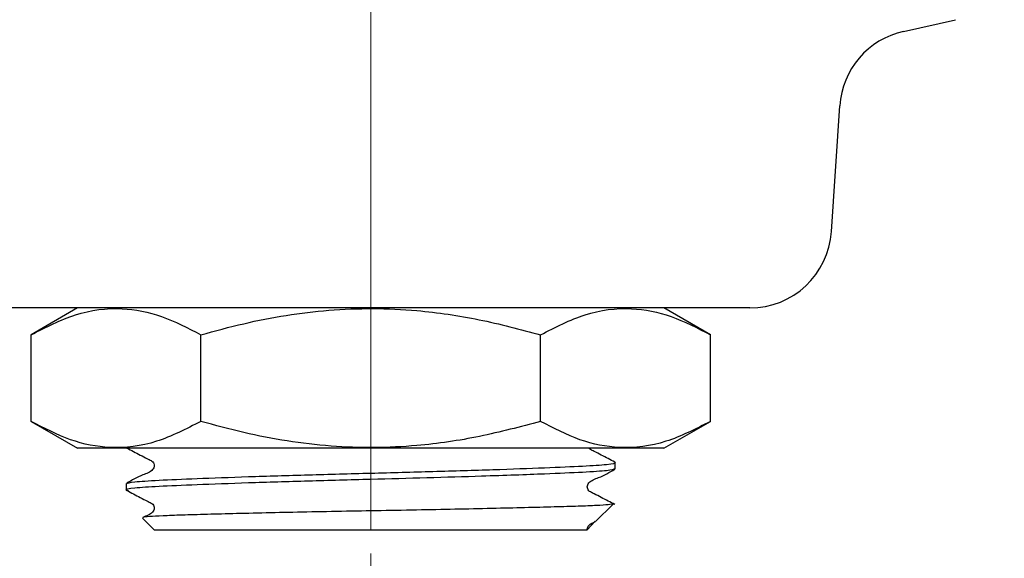
# Model space of a CAD drawing. Units: millimetres. Extents: x 79 to 236, y 18 to 193.
# Drawn here: x 111 to 132, y 46 to 58 of the extents above; entities that cross this region are included whole.
import ezdxf

# ---------------------------------------------------------------- set-up
doc = ezdxf.new("R2010")
doc.units = ezdxf.units.MM
doc.linetypes.add('CENTERX2', pattern=[20.32, 12.7, -2.54, 2.54, -2.54])
doc.layers.add('BORDER', color=7, linetype='Continuous', lineweight=25)
doc.styles.add('SLDTEXTSTYLE1', font='TXT', dxfattribs={"width": 0.7})
doc.dimstyles.new('SLDDIMSTYLE0', dxfattribs={"dimtxt": 5.037667, "dimasz": 2.686756, "dimexe": 0, "dimexo": 0.0625, "dimgap": 1.259417, "dimtad": 0, "dimtih": 1, "dimtoh": 1, "dimdec": 0, "dimlfac": 2, "dimrnd": 1e-09, "dimzin": 12, "dimdsep": 46, "dimtxsty": 'SLDTEXTSTYLE1', "dimsah": 1, "dimcen": 0.09, "dimadec": 0, "dimazin": 3, "dimtfac": 1, "dimtdec": 0, "dimtofl": 0, "dimtmove": 0, "dimatfit": 3, "dimfxl": 0, "dimfrac": 2, "dimtolj": 1, "dimtzin": 12, "dimarcsym": 0})
doc.dimstyles.new('SLDDIMSTYLE1', dxfattribs={"dimtxt": 5.037667, "dimasz": 2.686756, "dimexe": 0, "dimexo": 0.0625, "dimgap": 1.259417, "dimtad": 0, "dimtih": 1, "dimtoh": 1, "dimdec": 0, "dimlfac": 2, "dimrnd": 1e-09, "dimzin": 12, "dimdsep": 46, "dimtxsty": 'SLDTEXTSTYLE1', "dimsah": 1, "dimcen": 0.09, "dimadec": 0, "dimazin": 3, "dimtfac": 1, "dimtdec": 3, "dimtofl": 0, "dimtmove": 0, "dimatfit": 3, "dimfxl": 0, "dimfrac": 2, "dimtolj": 1, "dimtzin": 12, "dimarcsym": 0})

# ---------------------------------------------------------------- blocks, each defined once
blk = doc.blocks.new('_D_1')
at = {"color": 7, "linetype": 'Continuous', "lineweight": 0}
for p, q in [((170.859, 54.162), (170.859, 35.998)), ((118.902, 46.212), (118.902, 35.998)), ((118.902, 35.998), (138.628, 35.998)), ((170.859, 35.998), (147.448, 35.998))]:
    blk.add_line(p, q, dxfattribs=at)
at = {"color": 7, "linetype": 'Continuous', "lineweight": 18}
for points in [[(118.902, 35.998), (123.94, 35.223), (123.94, 36.773)], [(170.859, 35.998), (165.822, 36.773), (165.822, 35.223)]]:
    blk.add_solid(points, dxfattribs=at)
at = {"color": 7, "linetype": 'Continuous', "lineweight": 18, "insert": (138.628, 38.034), "char_height": 3.9687, "attachment_point": 1, "style": 'SLDTEXTSTYLE1'}
blk.add_mtext('110', dxfattribs=at)
blk = doc.blocks.new('_D_2')
at = {"color": 7, "linetype": 'Continuous', "lineweight": 0}
for p, q in [((182.402, 67.44), (182.402, 23.998)), ((118.902, 46.212), (118.902, 23.998)), ((118.902, 23.998), (144.427, 23.998)), ((182.402, 23.998), (156.877, 23.998))]:
    blk.add_line(p, q, dxfattribs=at)
at = {"color": 7, "linetype": 'Continuous', "lineweight": 18}
for points in [[(118.902, 23.998), (123.94, 23.223), (123.94, 24.773)], [(182.402, 23.998), (177.364, 24.773), (177.364, 23.223)]]:
    blk.add_solid(points, dxfattribs=at)
at = {"color": 7, "linetype": 'Continuous', "lineweight": 18, "char_height": 3.9687, "attachment_point": 1, "style": 'SLDTEXTSTYLE1'}
for s, insert in [('127', (146.242, 29.114)), ('NOM', (144.427, 22.955))]:
    blk.add_mtext(s, dxfattribs=dict(at, insert=insert))

msp = doc.modelspace()

# ---------------------------------------------------------------- linework, layer by layer
at = {"color": 7, "linetype": 'Continuous', "lineweight": 18}
msp.add_line((118.901964, 46.712447), (118.901964, 72.699054), dxfattribs=at)
at = {"color": 7, "linetype": 'Continuous', "lineweight": 25}
for p, q in [((130.290382, 57.377144), (131.401964, 57.627037)), ((128.749853, 53.096357), (128.927393, 55.784356)), ((127.004464, 51.462447), (110.799464, 51.462447)), ((112.635939, 51.462447), (111.640918, 50.887972)), ((126.16301, 50.887972), (125.167989, 51.462447)), ((111.640918, 49.036922), (111.640918, 50.887972)), ((115.271441, 49.036922), (115.271441, 50.887972)), ((122.532487, 49.036922), (122.532487, 50.887972)), ((126.16301, 49.036922), (126.16301, 50.887972)), ((111.640918, 49.036922), (112.635939, 48.462447)), ((125.167989, 48.462447), (126.16301, 49.036922)), ((125.167989, 48.462447), (112.635939, 48.462447)), ((124.126964, 48.021619), (124.126964, 48.156847)), ((113.676964, 47.703275), (113.676964, 47.568047)), ((123.707227, 46.89271), (124.081214, 47.266697)), ((114.024903, 46.964508), (114.276964, 46.712447)), ((123.525985, 46.717473), (123.700514, 46.899422)), ((123.526964, 46.712447), (114.276964, 46.712447)), ((123.526964, 46.712447), (123.528988, 46.71447))]:
    msp.add_line(p, q, dxfattribs=at)
for centre, radius, start, end in [((130.674395, 55.668968), 1.750809, 102.6699698, 176.2211441), ((127.004464, 53.211638), 1.749191, 270, 356.2211441)]:
    msp.add_arc(centre, radius, start, end, dxfattribs=at)
for points, knots in [([(111.640918, 50.887972), (111.956026, 51.050194), (112.593073, 51.378155), (113.536937, 51.498126), (114.4392, 51.32202), (114.992338, 51.033535), (115.271441, 50.887972)], [0, 0, 0, 0, 0.264607749, 0.534953586, 0.765346139, 1, 1, 1, 1]), ([(115.271441, 50.887972), (115.575952, 50.970919), (116.472108, 51.215028), (118.015544, 51.465342), (119.712039, 51.45759), (121.226638, 51.235805), (122.095753, 51.004303), (122.532487, 50.887972)], [0, 0, 0, 0, 0.128508404, 0.378191868, 0.633971481, 0.816069238, 1, 1, 1, 1]), ([(122.532487, 50.887972), (122.847594, 51.050194), (123.484642, 51.378155), (124.428506, 51.498126), (125.330769, 51.32202), (125.883907, 51.033535), (126.16301, 50.887972)], [0, 0, 0, 0, 0.264607749, 0.534953586, 0.765346139, 1, 1, 1, 1]), ([(115.271441, 49.036922), (114.956334, 48.8747), (114.319286, 48.546739), (113.375422, 48.426768), (112.473159, 48.602874), (111.920021, 48.891358), (111.640918, 49.036922)], [0, 0, 0, 0, 0.264607749, 0.534953586, 0.765346139, 1, 1, 1, 1]), ([(122.532487, 49.036922), (122.099796, 48.921586), (121.230741, 48.689936), (119.731786, 48.469674), (118.031623, 48.458036), (116.487286, 48.705734), (115.575947, 48.953977), (115.271441, 49.036922)], [0, 0, 0, 0, 0.182240092, 0.366026577, 0.615396097, 0.871492043, 1, 1, 1, 1]), ([(126.16301, 49.036922), (125.847902, 48.8747), (125.210855, 48.546739), (124.266991, 48.426768), (123.364728, 48.602874), (122.81159, 48.891358), (122.532487, 49.036922)], [0, 0, 0, 0, 0.264607749, 0.534953586, 0.765346139, 1, 1, 1, 1]), ([(113.68569, 48.466456), (113.782213, 48.416804), (113.929815, 48.340878), (114.101629, 48.248621), (114.194168, 48.206943), (114.243262, 48.172466), (114.266811, 48.132996), (114.275825, 48.087913), (114.266572, 48.042076), (114.20364, 47.949199), (113.969309, 47.878881), (113.795257, 47.776496), (113.685268, 47.711795)], [0, 0, 0, 0, 0.2228666245, 0.3408031855, 0.4013648407, 0.4317746154, 0.4624247975, 0.4932519019, 0.5243638866, 0.5558743123, 0.7193442777, 1, 1, 1, 1]), ([(124.11866, 48.165367), (124.022438, 48.215296), (123.875295, 48.291647), (123.701056, 48.382118), (123.611937, 48.426463), (123.570586, 48.449165), (123.562695, 48.462131), (123.562502, 48.462447)], [0, 0, 0, 0, 0.51524874, 0.787916949, 0.927937061, 0.998245753, 1, 1, 1, 1]), ([(124.126964, 48.021619), (124.09115, 48.008122), (124.020745, 47.981591), (123.472997, 47.94601), (122.759215, 47.915384), (121.995725, 47.886608), (121.165086, 47.858483), (120.124556, 47.826641), (118.857281, 47.793714), (117.542182, 47.759254), (116.25802, 47.71924), (115.160374, 47.679211), (114.321828, 47.643621), (113.8181, 47.608162), (113.614926, 47.57847), (113.700958, 47.562422), (113.715996, 47.559617)], [0, 0, 0, 0, 0.083261926, 0.163682383, 0.24410284, 0.29386911, 0.344063229, 0.418954574, 0.491315416, 0.571735873, 0.654997799, 0.738259725, 0.818680182, 0.899100638, 0.982362565, 1, 1, 1, 1]), ([(113.676964, 47.703275), (113.712768, 47.716773), (113.783154, 47.743307), (114.331042, 47.77887), (115.157812, 47.814434), (116.258702, 47.854466), (117.542065, 47.894497), (118.902006, 47.930061), (120.261692, 47.965624), (121.545848, 48.005658), (122.643843, 48.045683), (123.481046, 48.08127), (123.989832, 48.116746), (124.178313, 48.146332), (124.107926, 48.162381), (124.095815, 48.165143)], [0, 0, 0, 0, 0.083312058, 0.163780935, 0.244249813, 0.32756187, 0.410873928, 0.491342805, 0.571811683, 0.655123741, 0.738435798, 0.818904676, 0.899373553, 0.982685611, 1, 1, 1, 1]), ([(124.11866, 47.258224), (124.022078, 47.307877), (123.874385, 47.383806), (123.702471, 47.476062), (123.609878, 47.517739), (123.560753, 47.552216), (123.537181, 47.591686), (123.528144, 47.636769), (123.537373, 47.682607), (123.600248, 47.775484), (123.834453, 47.845803), (124.008347, 47.948185), (124.118238, 48.012884)], [0, 0, 0, 0, 0.22285178, 0.340784325, 0.401344845, 0.431754268, 0.462404241, 0.493231274, 0.524343329, 0.555853975, 0.71932761, 1, 1, 1, 1]), ([(113.68569, 47.559313), (113.782213, 47.509662), (113.929815, 47.433736), (114.101629, 47.341478), (114.194168, 47.299801), (114.243263, 47.265323), (114.266807, 47.225856), (114.275839, 47.180759), (114.266518, 47.134977), (114.204206, 47.041591), (114.099392, 47.018428), (114.030828, 46.982915), (114.029692, 46.982326)], [0, 0, 0, 0, 0.308637285, 0.471961965, 0.555830893, 0.597943929, 0.640389894, 0.683080871, 0.726166364, 0.76980364, 0.996185344, 1, 1, 1, 1]), ([(124.076728, 47.271183), (124.064588, 47.266287), (124.038771, 47.255877), (123.819749, 47.240082), (123.467785, 47.224646), (122.977776, 47.209867), (122.378817, 47.193644), (121.679247, 47.176826), (120.914468, 47.160039), (120.088246, 47.143403), (119.239027, 47.127679), (118.374513, 47.113057), (117.540113, 47.097006), (116.744933, 47.080246), (116.02623, 47.063435), (115.386577, 47.046726), (114.855856, 47.030767), (114.436072, 47.016172), (114.158901, 47.000342), (114.017022, 46.985684), (114.028663, 46.976507), (114.033269, 46.972875)], [0, 0, 0, 0, 0.048366957, 0.102852876, 0.158918891, 0.213409394, 0.269538542, 0.323093332, 0.378208169, 0.431649371, 0.486640371, 0.540084364, 0.595130026, 0.647729464, 0.701866751, 0.754263243, 0.808179237, 0.860577181, 0.914539444, 0.966183098, 1, 1, 1, 1]), ([(123.533205, 46.718998), (123.532414, 46.722505), (123.528276, 46.740845), (123.538303, 46.77545), (123.582609, 46.845343), (123.647559, 46.86833), (123.697568, 46.886029)], [0, 0, 0, 0, 0.041919305, 0.219252377, 0.398857345, 1, 1, 1, 1])]:
    msp.add_open_spline(points, degree=3, knots=knots, dxfattribs=at)
at = {"layer": 'BORDER', "linetype": 'CENTERX2', "lineweight": 18, "ltscale": 2.5}
msp.add_line((118.901964, 61.508702), (118.901964, 48.225369), dxfattribs=at)

# ---------------------------------------------------------------- dimensions: what is measured, and where the dimension line sits
at = {"color": 7, "linetype": 'Continuous', "lineweight": 18}
dim = msp.add_linear_dim(base=(118.901964, 23.997883), p1=(182.401964, 67.93997), p2=(118.901964, 46.712447), text='<>\\PNOM\\P', dimstyle='SLDDIMSTYLE1', dxfattribs=at)
dim.commit()
dim.dimension.update_dxf_attribs({"geometry": '_D_2', "text_midpoint": (150.651964, 23.997883), "dimtype": 160})
dim = msp.add_linear_dim(base=(118.901964, 35.997883), p1=(170.859437, 54.662102), p2=(118.901964, 46.712447), dimstyle='SLDDIMSTYLE0', dxfattribs=at)
dim.commit()
dim.dimension.update_dxf_attribs({"geometry": '_D_1', "text_midpoint": (143.038202, 35.997883), "dimtype": 160})

doc.saveas('drawing.dxf')
